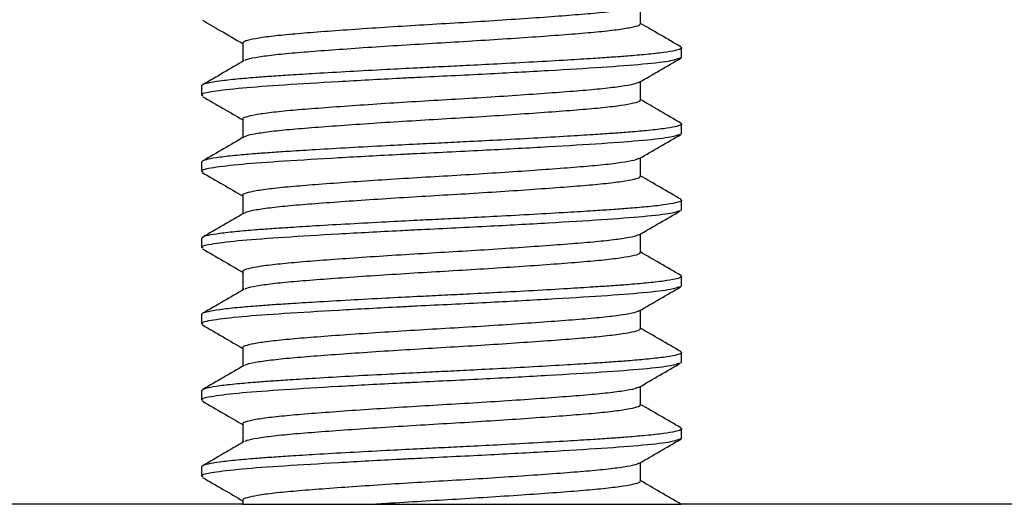
# Model space of a CAD drawing. Units: inches. Extents: x 0.6 to 16.9, y 0.6 to 11.8.
# Drawn here: x 6.6 to 7.2, y 5.1 to 5.4 of the extents above; entities that cross this region are included whole.
import ezdxf

# ---------------------------------------------------------------- set-up
doc = ezdxf.new("R2010")
doc.units = ezdxf.units.IN
doc.header["$LTSCALE"] = 1.5
doc.header["$MEASUREMENT"] = 0

msp = doc.modelspace()

# ---------------------------------------------------------------- linework, layer by layer
at = {"color": 7, "linetype": 'Continuous', "lineweight": 25}
for p, q in [((7.01352, 5.42987), (7.01352, 5.44178)), ((6.75656, 5.41756), (6.75656, 5.40563)), ((7.04015, 5.40834), (7.04015, 5.41448)), ((7.03954, 5.40834), (7.04006, 5.40807)), ((6.72992, 5.38988), (6.72992, 5.38372)), ((7.01352, 5.38065), (7.01352, 5.39257)), ((6.75656, 5.36835), (6.75656, 5.35641)), ((7.04015, 5.35912), (7.04015, 5.36527)), ((7.03954, 5.35912), (7.04006, 5.35886)), ((6.72992, 5.34066), (6.72992, 5.33451)), ((7.01352, 5.33144), (7.01352, 5.34335)), ((6.75656, 5.31914), (6.75656, 5.3072)), ((7.04015, 5.30991), (7.04015, 5.31606)), ((7.03954, 5.30991), (7.04006, 5.30965)), ((6.72992, 5.29145), (6.72992, 5.28529)), ((7.01352, 5.28223), (7.01352, 5.29414)), ((6.75656, 5.26992), (6.75656, 5.25799)), ((7.04015, 5.2607), (7.04015, 5.26684)), ((7.03954, 5.2607), (7.04006, 5.26044)), ((7.01352, 5.23301), (7.01352, 5.24493)), ((6.72992, 5.24224), (6.72992, 5.23608)), ((6.75656, 5.22071), (6.75656, 5.20878)), ((7.04015, 5.21149), (7.04015, 5.21763)), ((7.03954, 5.21149), (7.04006, 5.21122)), ((6.72992, 5.19303), (6.72992, 5.18687)), ((7.01352, 5.1838), (7.01352, 5.19572)), ((6.75656, 5.1715), (6.75656, 5.15956)), ((7.04015, 5.16227), (7.04015, 5.16842)), ((7.03954, 5.16227), (7.04006, 5.16201)), ((6.72992, 5.14381), (6.72992, 5.13765)), ((7.01352, 5.13459), (7.01352, 5.1465)), ((6.75656, 5.11973), (5.88504, 5.11973)), ((6.75656, 5.12229), (6.75656, 5.11965)), ((7.03934, 5.11982), (7.03989, 5.11965)), ((7.88504, 5.11973), (7.03964, 5.11973))]:
    msp.add_line(p, q, dxfattribs=at)
for points, knots in [([(7.01272, 5.44139), (7.01169, 5.44095), (7.00955, 5.44004), (7.00123, 5.43861), (6.98936, 5.43717), (6.97415, 5.43583), (6.95613, 5.43446), (6.93566, 5.43301), (6.91352, 5.43155), (6.89066, 5.43017), (6.86767, 5.42884), (6.84509, 5.4274), (6.82368, 5.42595), (6.80441, 5.42453), (6.78779, 5.42321), (6.77418, 5.42181), (6.76413, 5.42036), (6.75774, 5.41891), (6.75695, 5.41801), (6.75656, 5.41756)], [0, 0, 0, 0, 0.055208, 0.114947, 0.174368, 0.232559, 0.291142, 0.350744, 0.410401, 0.469141, 0.527223, 0.58655, 0.646302, 0.705499, 0.763502, 0.822416, 0.882122, 0.941644, 1, 1, 1, 1]), ([(6.7305, 5.43229), (6.7344, 5.43003), (6.74308, 5.42499), (6.75177, 5.41995), (6.75656, 5.41717)], [0, 0, 0, 0, 0.448817, 1, 1, 1, 1]), ([(7.01302, 5.42987), (7.01311, 5.42964), (7.01338, 5.42896), (7.00938, 5.42776), (7.00133, 5.42631), (6.98933, 5.42487), (6.97415, 5.42353), (6.95613, 5.42215), (6.93566, 5.4207), (6.91352, 5.41925), (6.89066, 5.41786), (6.86767, 5.41654), (6.84509, 5.4151), (6.82368, 5.41365), (6.8044, 5.41222), (6.78779, 5.41091), (6.77414, 5.4095), (6.76426, 5.40806), (6.75882, 5.40693), (6.75811, 5.40633), (6.75794, 5.40618)], [0, 0, 0, 0, 0.030213, 0.089643, 0.149737, 0.209512, 0.268049, 0.326981, 0.386938, 0.446949, 0.506039, 0.564467, 0.624146, 0.684253, 0.743803, 0.802151, 0.861416, 0.921477, 0.981353, 1, 1, 1, 1]), ([(7.03965, 5.41509), (7.0352, 5.41767), (7.02648, 5.42272), (7.01777, 5.42778), (7.01352, 5.43025)], [0, 0, 0, 0, 0.511695, 1, 1, 1, 1]), ([(7.03952, 5.41509), (7.03981, 5.41489), (7.04047, 5.41443), (7.0395, 5.41364), (7.03616, 5.4126), (7.02895, 5.4114), (7.01833, 5.4102), (7.00654, 5.40917), (6.99491, 5.40832), (6.98203, 5.40748), (6.96545, 5.40644), (6.94465, 5.40524), (6.92242, 5.40404), (6.90236, 5.40301), (6.88504, 5.40216), (6.86771, 5.40132), (6.84765, 5.40029), (6.82542, 5.39909), (6.80462, 5.39789), (6.78804, 5.39686), (6.77516, 5.39602), (6.76353, 5.39517), (6.75175, 5.39415), (6.74111, 5.39295), (6.73396, 5.39175), (6.73044, 5.39072), (6.73008, 5.39013), (6.72992, 5.38988)], [0, 0, 0, 0, 0.024955, 0.056657, 0.097286, 0.146835, 0.196385, 0.237014, 0.268716, 0.300418, 0.341048, 0.390597, 0.440146, 0.480776, 0.512477, 0.544179, 0.584809, 0.634358, 0.683907, 0.724537, 0.756239, 0.78794, 0.82857, 0.878119, 0.927669, 0.968298, 1, 1, 1, 1]), ([(7.03872, 5.40767), (7.0374, 5.40711), (7.03441, 5.40584), (7.01674, 5.40377), (6.9896, 5.40176), (6.95466, 5.39964), (6.92059, 5.39777), (6.89157, 5.39632), (6.87289, 5.39543), (6.84809, 5.39417), (6.81771, 5.39253), (6.78252, 5.39039), (6.75439, 5.3884), (6.73664, 5.3862), (6.72883, 5.38466), (6.7305, 5.38385), (6.73076, 5.38372)], [0, 0, 0, 0, 0.071053, 0.160048, 0.247097, 0.335233, 0.424173, 0.472335, 0.520039, 0.542332, 0.631215, 0.719492, 0.806444, 0.895399, 0.983487, 1, 1, 1, 1]), ([(6.75751, 5.40618), (6.75304, 5.40359), (6.74411, 5.3984), (6.73517, 5.39322), (6.7307, 5.39063)], [0, 0, 0, 0, 0.4997797, 1, 1, 1, 1]), ([(7.01283, 5.39217), (7.01729, 5.39476), (7.02621, 5.39993), (7.03513, 5.4051), (7.03959, 5.40769)], [0, 0, 0, 0, 0.499847, 1, 1, 1, 1]), ([(7.01267, 5.39217), (7.01171, 5.39175), (7.00967, 5.39086), (7.00154, 5.38944), (6.98977, 5.388), (6.97465, 5.38666), (6.95672, 5.38529), (6.93631, 5.38384), (6.91421, 5.38239), (6.89136, 5.38099), (6.86837, 5.37967), (6.84577, 5.37824), (6.82431, 5.37678), (6.80496, 5.37536), (6.78824, 5.37404), (6.77458, 5.37264), (6.76425, 5.37119), (6.75836, 5.36974), (6.75593, 5.36883), (6.75659, 5.36836), (6.75661, 5.36835)], [0, 0, 0, 0, 0.053389, 0.113124, 0.172571, 0.230801, 0.28934, 0.348927, 0.408598, 0.467382, 0.525442, 0.584742, 0.644497, 0.703728, 0.761745, 0.820623, 0.880321, 0.939864, 0.998294, 1, 1, 1, 1]), ([(6.73044, 5.38311), (6.7349, 5.38052), (6.7436, 5.37548), (6.75231, 5.37043), (6.75656, 5.36796)], [0, 0, 0, 0, 0.512195, 1, 1, 1, 1]), ([(7.01302, 5.38065), (7.01312, 5.38044), (7.01344, 5.37977), (7.00956, 5.3786), (7.00164, 5.37714), (6.98975, 5.3757), (6.97466, 5.37436), (6.95672, 5.37298), (6.93631, 5.37153), (6.91421, 5.37008), (6.89136, 5.36869), (6.86837, 5.36737), (6.84577, 5.36593), (6.82431, 5.36448), (6.80496, 5.36305), (6.78826, 5.36173), (6.77451, 5.36034), (6.76451, 5.35889), (6.75893, 5.35775), (6.75816, 5.35713), (6.75796, 5.35697)], [0, 0, 0, 0, 0.0283117, 0.0877124, 0.1478071, 0.2076117, 0.2661927, 0.3250846, 0.3850306, 0.4450611, 0.5041989, 0.562609, 0.6222662, 0.6823815, 0.7419689, 0.8003358, 0.8595682, 0.9196255, 0.9795278, 1, 1, 1, 1]), ([(7.03965, 5.36588), (7.0352, 5.36846), (7.02648, 5.37351), (7.01777, 5.37857), (7.01352, 5.38103)], [0, 0, 0, 0, 0.511696, 1, 1, 1, 1]), ([(7.03952, 5.36588), (7.03981, 5.36568), (7.04047, 5.36521), (7.0395, 5.36443), (7.03616, 5.36339), (7.02895, 5.36219), (7.01833, 5.36098), (7.00654, 5.35995), (6.99491, 5.35911), (6.98203, 5.35826), (6.96545, 5.35723), (6.94465, 5.35603), (6.92242, 5.35483), (6.90236, 5.3538), (6.88504, 5.35295), (6.86771, 5.35211), (6.84765, 5.35108), (6.82542, 5.34988), (6.80462, 5.34868), (6.78804, 5.34765), (6.77516, 5.3468), (6.76353, 5.34596), (6.75175, 5.34493), (6.74111, 5.34373), (6.73396, 5.34253), (6.73044, 5.34151), (6.73008, 5.34092), (6.72992, 5.34066)], [0, 0, 0, 0, 0.024955, 0.056657, 0.097286, 0.146835, 0.196385, 0.237014, 0.268716, 0.300418, 0.341048, 0.390597, 0.440146, 0.480776, 0.512477, 0.544179, 0.584809, 0.634358, 0.683907, 0.724537, 0.756239, 0.78794, 0.82857, 0.878119, 0.927669, 0.968298, 1, 1, 1, 1]), ([(7.03868, 5.35844), (7.03736, 5.35789), (7.03438, 5.35663), (7.01674, 5.35456), (6.9896, 5.35255), (6.95466, 5.35042), (6.92059, 5.34856), (6.89157, 5.34711), (6.87289, 5.34622), (6.84809, 5.34496), (6.81771, 5.34331), (6.78252, 5.34118), (6.75439, 5.33919), (6.73664, 5.33699), (6.72883, 5.33545), (6.7305, 5.33463), (6.73076, 5.33451)], [0, 0, 0, 0, 0.070573, 0.159615, 0.246709, 0.33489, 0.423875, 0.472062, 0.519792, 0.542096, 0.631024, 0.719347, 0.806345, 0.895345, 0.983479, 1, 1, 1, 1]), ([(7.01281, 5.34295), (7.01727, 5.34553), (7.02619, 5.35071), (7.03511, 5.35588), (7.03957, 5.35846)], [0, 0, 0, 0, 0.499849, 1, 1, 1, 1]), ([(6.75751, 5.35697), (6.75304, 5.35438), (6.74411, 5.34919), (6.73517, 5.34401), (6.7307, 5.34142)], [0, 0, 0, 0, 0.49978, 1, 1, 1, 1]), ([(7.01259, 5.34295), (7.0117, 5.34255), (7.00977, 5.34167), (7.00184, 5.34028), (6.99019, 5.33883), (6.97516, 5.33748), (6.9573, 5.33612), (6.93697, 5.33467), (6.9149, 5.33322), (6.89207, 5.33182), (6.86907, 5.3305), (6.84645, 5.32907), (6.82493, 5.32762), (6.80551, 5.32619), (6.78871, 5.32487), (6.77495, 5.32347), (6.76451, 5.32202), (6.75847, 5.32057), (6.75597, 5.31964), (6.75663, 5.31916), (6.75667, 5.31914)], [0, 0, 0, 0, 0.051085, 0.110844, 0.170344, 0.228644, 0.287167, 0.346767, 0.406481, 0.465336, 0.523406, 0.582707, 0.642494, 0.701785, 0.759849, 0.818717, 0.878435, 0.938028, 0.996536, 1, 1, 1, 1]), ([(6.73041, 5.33391), (6.73488, 5.33132), (6.74359, 5.32627), (6.7523, 5.32122), (6.75656, 5.31875)], [0, 0, 0, 0, 0.511955, 1, 1, 1, 1]), ([(7.01302, 5.33144), (7.01313, 5.33124), (7.01349, 5.33059), (7.00974, 5.32943), (7.00195, 5.32797), (6.99016, 5.32653), (6.97517, 5.32518), (6.9573, 5.32382), (6.93697, 5.32237), (6.9149, 5.32091), (6.89207, 5.31952), (6.86907, 5.3182), (6.84645, 5.31676), (6.82494, 5.31531), (6.80551, 5.31388), (6.78873, 5.31256), (6.77488, 5.31117), (6.76475, 5.30972), (6.75904, 5.30856), (6.7582, 5.30793), (6.75798, 5.30776)], [0, 0, 0, 0, 0.026516, 0.08588, 0.145967, 0.205795, 0.264416, 0.323261, 0.383189, 0.443231, 0.50241, 0.560799, 0.620427, 0.680542, 0.74016, 0.798543, 0.857736, 0.917782, 0.977703, 1, 1, 1, 1]), ([(7.03965, 5.31666), (7.0352, 5.31925), (7.02648, 5.3243), (7.01777, 5.32935), (7.01352, 5.33182)], [0, 0, 0, 0, 0.5116954, 1, 1, 1, 1]), ([(7.03952, 5.31667), (7.03981, 5.31647), (7.04047, 5.316), (7.0395, 5.31521), (7.03616, 5.31418), (7.02895, 5.31298), (7.01833, 5.31177), (7.00654, 5.31074), (6.99491, 5.3099), (6.98203, 5.30905), (6.96545, 5.30802), (6.94465, 5.30682), (6.92242, 5.30561), (6.90236, 5.30458), (6.88504, 5.30374), (6.86771, 5.3029), (6.84765, 5.30187), (6.82542, 5.30066), (6.80462, 5.29946), (6.78804, 5.29843), (6.77516, 5.29759), (6.76353, 5.29675), (6.75175, 5.29572), (6.74111, 5.29452), (6.73396, 5.29332), (6.73044, 5.29229), (6.73008, 5.29171), (6.72992, 5.29145)], [0, 0, 0, 0, 0.024955, 0.056656, 0.097286, 0.146835, 0.196385, 0.237014, 0.268716, 0.300418, 0.341048, 0.390597, 0.440146, 0.480776, 0.512477, 0.544179, 0.584809, 0.634358, 0.683907, 0.724537, 0.756239, 0.78794, 0.82857, 0.878119, 0.927669, 0.968298, 1, 1, 1, 1]), ([(7.03859, 5.3092), (7.03729, 5.30866), (7.03432, 5.3074), (7.01673, 5.30534), (6.9896, 5.30333), (6.95466, 5.30121), (6.92059, 5.29935), (6.89157, 5.29789), (6.87289, 5.297), (6.84809, 5.29575), (6.81771, 5.2941), (6.78252, 5.29197), (6.75439, 5.28997), (6.73664, 5.28778), (6.72883, 5.28623), (6.7305, 5.28542), (6.73076, 5.28529)], [0, 0, 0, 0, 0.069494, 0.158638, 0.245834, 0.334117, 0.423206, 0.471449, 0.519234, 0.541564, 0.630596, 0.719021, 0.80612, 0.895224, 0.98346, 1, 1, 1, 1]), ([(6.75751, 5.30775), (6.75304, 5.30516), (6.74411, 5.29998), (6.73517, 5.2948), (6.7307, 5.29221)], [0, 0, 0, 0, 0.4997797, 1, 1, 1, 1]), ([(7.01277, 5.29371), (7.01722, 5.29629), (7.02614, 5.30147), (7.03506, 5.30664), (7.03952, 5.30922)], [0, 0, 0, 0, 0.499849, 1, 1, 1, 1]), ([(7.01247, 5.29371), (7.01166, 5.29333), (7.00984, 5.29248), (7.00213, 5.29111), (6.9906, 5.28966), (6.97566, 5.28831), (6.95789, 5.28695), (6.93762, 5.2855), (6.91559, 5.28405), (6.89277, 5.28265), (6.86977, 5.28133), (6.84713, 5.2799), (6.82557, 5.27845), (6.80607, 5.27702), (6.78918, 5.27569), (6.77532, 5.2743), (6.76477, 5.27285), (6.75859, 5.27141), (6.75602, 5.27045), (6.75667, 5.26996), (6.75672, 5.26992)], [0, 0, 0, 0, 0.048146, 0.107968, 0.167561, 0.225973, 0.284518, 0.344169, 0.403965, 0.462929, 0.52105, 0.580391, 0.640248, 0.699639, 0.757791, 0.816688, 0.876464, 0.936146, 0.99477, 1, 1, 1, 1]), ([(6.73042, 5.28469), (6.73488, 5.28211), (6.74359, 5.27706), (6.75231, 5.272), (6.75656, 5.26954)], [0, 0, 0, 0, 0.5121901, 1, 1, 1, 1]), ([(7.01303, 5.28223), (7.01315, 5.28204), (7.01355, 5.2814), (7.00991, 5.28026), (7.00225, 5.27881), (6.99057, 5.27736), (6.97567, 5.27601), (6.95788, 5.27465), (6.93762, 5.2732), (6.91559, 5.27175), (6.89277, 5.27035), (6.86977, 5.26903), (6.84713, 5.2676), (6.82557, 5.26614), (6.80607, 5.26471), (6.7892, 5.26339), (6.77526, 5.262), (6.76501, 5.26055), (6.75915, 5.25938), (6.75825, 5.25873), (6.75799, 5.25855)], [0, 0, 0, 0, 0.024721, 0.084048, 0.144128, 0.203978, 0.262642, 0.321439, 0.381347, 0.4414, 0.500619, 0.558991, 0.618588, 0.678703, 0.73835, 0.796752, 0.855903, 0.915937, 0.975877, 1, 1, 1, 1]), ([(7.03965, 5.26745), (7.0352, 5.27004), (7.02648, 5.27509), (7.01777, 5.28014), (7.01352, 5.28261)], [0, 0, 0, 0, 0.5116956, 1, 1, 1, 1]), ([(7.03952, 5.26746), (7.03981, 5.26725), (7.04047, 5.26679), (7.0395, 5.266), (7.03616, 5.26497), (7.02895, 5.26376), (7.01833, 5.26256), (7.00654, 5.26153), (6.99491, 5.26068), (6.98203, 5.25984), (6.96545, 5.25881), (6.94465, 5.2576), (6.92242, 5.2564), (6.90236, 5.25537), (6.88504, 5.25453), (6.86771, 5.25368), (6.84765, 5.25265), (6.82542, 5.25145), (6.80462, 5.25025), (6.78804, 5.24922), (6.77516, 5.24838), (6.76353, 5.24754), (6.75175, 5.24651), (6.74111, 5.24531), (6.73396, 5.24411), (6.73044, 5.24308), (6.73008, 5.2425), (6.72992, 5.24224)], [0, 0, 0, 0, 0.024955, 0.056656, 0.097286, 0.146835, 0.196385, 0.237014, 0.268716, 0.300418, 0.341048, 0.390597, 0.440146, 0.480776, 0.512477, 0.544179, 0.584809, 0.634358, 0.683907, 0.724537, 0.756239, 0.78794, 0.82857, 0.878119, 0.927669, 0.968298, 1, 1, 1, 1]), ([(7.03855, 5.25998), (7.03725, 5.25943), (7.03429, 5.25819), (7.01673, 5.25613), (6.9896, 5.25412), (6.95466, 5.252), (6.92059, 5.25013), (6.89157, 5.24868), (6.87289, 5.24779), (6.84809, 5.24653), (6.81771, 5.24489), (6.78252, 5.24276), (6.75439, 5.24076), (6.73664, 5.23856), (6.72883, 5.23702), (6.7305, 5.23621), (6.73076, 5.23608)], [0, 0, 0, 0, 0.068998, 0.15819, 0.245432, 0.333762, 0.422899, 0.471167, 0.518977, 0.541319, 0.630399, 0.718871, 0.806016, 0.895168, 0.983451, 1, 1, 1, 1]), ([(6.75751, 5.25854), (6.75304, 5.25595), (6.74411, 5.25076), (6.73517, 5.24559), (6.7307, 5.243)], [0, 0, 0, 0, 0.4997797, 1, 1, 1, 1]), ([(7.01275, 5.24448), (7.0172, 5.24707), (7.02612, 5.25224), (7.03504, 5.25741), (7.0395, 5.26)], [0, 0, 0, 0, 0.499855, 1, 1, 1, 1]), ([(7.01241, 5.24448), (7.01166, 5.24412), (7.00995, 5.24329), (7.00243, 5.24194), (6.991, 5.24049), (6.97616, 5.23914), (6.95847, 5.23778), (6.93827, 5.23633), (6.91628, 5.23488), (6.89347, 5.23348), (6.87047, 5.23216), (6.84781, 5.23073), (6.8262, 5.22928), (6.80663, 5.22784), (6.78965, 5.22652), (6.77569, 5.22513), (6.76504, 5.22368), (6.75872, 5.22224), (6.75606, 5.22127), (6.7567, 5.22076), (6.75677, 5.22071)], [0, 0, 0, 0, 0.045913, 0.105752, 0.165392, 0.223876, 0.282398, 0.342055, 0.401887, 0.460916, 0.519048, 0.578384, 0.638266, 0.697711, 0.755911, 0.814792, 0.874582, 0.934307, 0.993002, 1, 1, 1, 1]), ([(6.73044, 5.23547), (6.7349, 5.23288), (6.74361, 5.22784), (6.75231, 5.22279), (6.75656, 5.22032)], [0, 0, 0, 0, 0.512692, 1, 1, 1, 1]), ([(7.01304, 5.23302), (7.01316, 5.23284), (7.0136, 5.23222), (7.01008, 5.23109), (7.00255, 5.22964), (6.99097, 5.22819), (6.97617, 5.22684), (6.95847, 5.22548), (6.93827, 5.22403), (6.91628, 5.22258), (6.89347, 5.22117), (6.87047, 5.21986), (6.84781, 5.21843), (6.8262, 5.21698), (6.80663, 5.21554), (6.78967, 5.21422), (6.77564, 5.21283), (6.76526, 5.21138), (6.75926, 5.2102), (6.75829, 5.20953), (6.758, 5.20933)], [0, 0, 0, 0, 0.022928, 0.082217, 0.142288, 0.202159, 0.260869, 0.319618, 0.379505, 0.439569, 0.498827, 0.557183, 0.616749, 0.676862, 0.736538, 0.794962, 0.854071, 0.914092, 0.974049, 1, 1, 1, 1]), ([(7.03965, 5.21824), (7.0352, 5.22082), (7.02648, 5.22587), (7.01777, 5.23093), (7.01352, 5.2334)], [0, 0, 0, 0, 0.511695, 1, 1, 1, 1]), ([(7.03952, 5.21824), (7.03981, 5.21804), (7.04047, 5.21758), (7.0395, 5.21679), (7.03616, 5.21575), (7.02895, 5.21455), (7.01833, 5.21335), (7.00654, 5.21231), (6.99491, 5.21147), (6.98203, 5.21063), (6.96545, 5.20959), (6.94465, 5.20839), (6.92242, 5.20719), (6.90236, 5.20616), (6.88504, 5.20531), (6.86771, 5.20447), (6.84765, 5.20344), (6.82542, 5.20224), (6.80462, 5.20104), (6.78804, 5.20001), (6.77516, 5.19917), (6.76353, 5.19832), (6.75175, 5.1973), (6.74111, 5.1961), (6.73396, 5.1949), (6.73044, 5.19387), (6.73008, 5.19328), (6.72992, 5.19303)], [0, 0, 0, 0, 0.0249548, 0.0566565, 0.0972862, 0.1468354, 0.1963847, 0.2370144, 0.2687161, 0.3004178, 0.3410476, 0.3905968, 0.4401461, 0.4807757, 0.5124774, 0.5441792, 0.5848088, 0.634358, 0.6839073, 0.724537, 0.7562387, 0.7879405, 0.8285701, 0.8781194, 0.9276686, 0.9682983, 1, 1, 1, 1]), ([(7.03858, 5.21077), (7.03728, 5.21023), (7.03431, 5.20898), (7.01673, 5.20692), (6.9896, 5.20491), (6.95466, 5.20279), (6.92059, 5.20092), (6.89157, 5.19947), (6.87289, 5.19858), (6.84809, 5.19732), (6.81771, 5.19568), (6.78252, 5.19354), (6.75439, 5.19155), (6.73664, 5.18935), (6.72883, 5.18781), (6.7305, 5.187), (6.73076, 5.18687)], [0, 0, 0, 0, 0.06935, 0.158508, 0.245717, 0.334015, 0.423117, 0.471368, 0.51916, 0.541493, 0.630539, 0.718977, 0.80609, 0.895208, 0.983457, 1, 1, 1, 1]), ([(6.75751, 5.20933), (6.75304, 5.20674), (6.74411, 5.20155), (6.73517, 5.19637), (6.7307, 5.19378)], [0, 0, 0, 0, 0.49978, 1, 1, 1, 1]), ([(7.01277, 5.19528), (7.01723, 5.19787), (7.02614, 5.20304), (7.03505, 5.20821), (7.03951, 5.21079)], [0, 0, 0, 0, 0.499866, 1, 1, 1, 1]), ([(7.01241, 5.19528), (7.01171, 5.19493), (7.01009, 5.19411), (7.00272, 5.19277), (6.99141, 5.19132), (6.97666, 5.18996), (6.95905, 5.18861), (6.93892, 5.18716), (6.91697, 5.18571), (6.89418, 5.18431), (6.87117, 5.18299), (6.84849, 5.18156), (6.82683, 5.18011), (6.80719, 5.17867), (6.79013, 5.17735), (6.77607, 5.17596), (6.76531, 5.17452), (6.75884, 5.17307), (6.7561, 5.17208), (6.75673, 5.17156), (6.75681, 5.1715)], [0, 0, 0, 0, 0.044634, 0.10443, 0.164057, 0.222556, 0.280998, 0.3406, 0.400407, 0.459442, 0.517529, 0.5768, 0.636645, 0.696085, 0.754277, 0.813082, 0.872825, 0.932533, 0.991239, 1, 1, 1, 1]), ([(6.73047, 5.18624), (6.73493, 5.18365), (6.74363, 5.17861), (6.75232, 5.17357), (6.75656, 5.17111)], [0, 0, 0, 0, 0.513213, 1, 1, 1, 1]), ([(7.01306, 5.1838), (7.01318, 5.18364), (7.01365, 5.18303), (7.01024, 5.18192), (7.00285, 5.18047), (6.99137, 5.17902), (6.97667, 5.17766), (6.95904, 5.17631), (6.93892, 5.17486), (6.91697, 5.17341), (6.89418, 5.172), (6.87117, 5.17068), (6.84849, 5.16926), (6.82683, 5.16781), (6.80719, 5.16637), (6.79015, 5.16505), (6.77602, 5.16366), (6.76552, 5.16221), (6.75937, 5.16101), (6.75833, 5.16034), (6.758, 5.16012)], [0, 0, 0, 0, 0.021137, 0.080387, 0.140447, 0.200339, 0.259097, 0.317797, 0.377664, 0.437736, 0.497032, 0.555377, 0.61491, 0.675021, 0.734724, 0.793174, 0.85224, 0.912247, 0.97222, 1, 1, 1, 1]), ([(7.03965, 5.16903), (7.0352, 5.17161), (7.02648, 5.17666), (7.01777, 5.18172), (7.01352, 5.18418)], [0, 0, 0, 0, 0.511696, 1, 1, 1, 1]), ([(7.03952, 5.16903), (7.03981, 5.16883), (7.04047, 5.16836), (7.0395, 5.16757), (7.03616, 5.16654), (7.02895, 5.16534), (7.01833, 5.16413), (7.00654, 5.1631), (6.99491, 5.16226), (6.98203, 5.16141), (6.96545, 5.16038), (6.94465, 5.15918), (6.92242, 5.15798), (6.90236, 5.15694), (6.88504, 5.1561), (6.86771, 5.15526), (6.84765, 5.15423), (6.82542, 5.15303), (6.80462, 5.15183), (6.78804, 5.1508), (6.77516, 5.14995), (6.76353, 5.14911), (6.75175, 5.14808), (6.74111, 5.14688), (6.73396, 5.14568), (6.73044, 5.14466), (6.73008, 5.14407), (6.72992, 5.14381)], [0, 0, 0, 0, 0.024955, 0.056656, 0.097286, 0.146835, 0.196385, 0.237014, 0.268716, 0.300418, 0.341048, 0.390597, 0.440146, 0.480776, 0.512477, 0.544179, 0.584809, 0.634358, 0.683907, 0.724537, 0.756239, 0.78794, 0.82857, 0.878119, 0.927669, 0.968298, 1, 1, 1, 1]), ([(7.03869, 5.1616), (7.03737, 5.16104), (7.03439, 5.15978), (7.01674, 5.15771), (6.9896, 5.1557), (6.95466, 5.15357), (6.92059, 5.15171), (6.89157, 5.15026), (6.87289, 5.14937), (6.84809, 5.14811), (6.81771, 5.14646), (6.78252, 5.14433), (6.75439, 5.14234), (6.73664, 5.14014), (6.72883, 5.1386), (6.7305, 5.13778), (6.73076, 5.13765)], [0, 0, 0, 0, 0.0706877, 0.159718, 0.2468015, 0.334972, 0.4239463, 0.4721275, 0.5198507, 0.542152, 0.6310698, 0.7193814, 0.8063684, 0.8953583, 0.9834809, 1, 1, 1, 1]), ([(7.01284, 5.14611), (7.01729, 5.14869), (7.0262, 5.15386), (7.03512, 5.15903), (7.03957, 5.16161)], [0, 0, 0, 0, 0.499872, 1, 1, 1, 1]), ([(6.75751, 5.16012), (6.75304, 5.15752), (6.74411, 5.15234), (6.73517, 5.14716), (6.7307, 5.14457)], [0, 0, 0, 0, 0.49978, 1, 1, 1, 1]), ([(7.01247, 5.14611), (7.01181, 5.14576), (7.01026, 5.14494), (7.00301, 5.1436), (6.99181, 5.14215), (6.97715, 5.14079), (6.95962, 5.13944), (6.93956, 5.138), (6.91765, 5.13654), (6.89488, 5.13513), (6.87187, 5.13382), (6.84918, 5.13239), (6.82747, 5.13094), (6.80776, 5.1295), (6.79061, 5.12818), (6.77645, 5.1268), (6.76559, 5.12535), (6.75898, 5.1239), (6.75615, 5.12289), (6.75676, 5.12236), (6.75685, 5.12228)], [0, 0, 0, 0, 0.04434, 0.10403, 0.163582, 0.222036, 0.280338, 0.339824, 0.399545, 0.458523, 0.516509, 0.575653, 0.6354, 0.694771, 0.752899, 0.811568, 0.871201, 0.93083, 0.989487, 1, 1, 1, 1]), ([(6.73048, 5.13702), (6.73494, 5.13444), (6.74363, 5.1294), (6.75232, 5.12435), (6.75656, 5.1219)], [0, 0, 0, 0, 0.5131744, 1, 1, 1, 1]), ([(7.01308, 5.13459), (7.0132, 5.13445), (7.0137, 5.13385), (7.0104, 5.13276), (7.00314, 5.1313), (6.99177, 5.12985), (6.97716, 5.12849), (6.95962, 5.12714), (6.93957, 5.12569), (6.91766, 5.12424), (6.89488, 5.12283), (6.87188, 5.12151), (6.85441, 5.12042), (6.8448, 5.11979), (6.84248, 5.11964)], [0, 0, 0, 0, 0.030617, 0.124314, 0.21934, 0.314147, 0.407205, 0.500023, 0.594724, 0.689798, 0.783691, 0.876005, 0.970162, 1, 1, 1, 1]), ([(7.03965, 5.11981), (7.0352, 5.1224), (7.02648, 5.12745), (7.01777, 5.1325), (7.01352, 5.13497)], [0, 0, 0, 0, 0.5116956, 1, 1, 1, 1]), ([(6.75675, 5.11965), (6.75669, 5.11965), (6.75611, 5.11965), (6.75851, 5.11965), (6.76418, 5.11965), (6.77356, 5.11964), (6.78611, 5.11964), (6.80179, 5.11964), (6.8206, 5.11964), (6.83511, 5.11964), (6.84248, 5.11964)], [0, 0, 0, 0, 0.016937, 0.155743, 0.290638, 0.429445, 0.564341, 0.703147, 0.849075, 1, 1, 1, 1]), ([(6.84248, 5.11964), (6.85313, 5.11964), (6.86422, 5.11964), (6.88151, 5.11964), (6.8874, 5.11964), (6.89909, 5.11964), (6.90491, 5.11964), (6.92233, 5.11964), (6.93396, 5.11964), (6.95037, 5.11964), (6.95571, 5.11964), (6.96612, 5.11964), (6.97121, 5.11964), (6.98569, 5.11964), (6.99439, 5.11964), (7.01003, 5.11964), (7.01674, 5.11964), (7.02775, 5.11965), (7.0321, 5.11965), (7.03798, 5.11965), (7.03958, 5.11965), (7.03989, 5.11965)], [0, 0, 0, 0, 0.125, 0.125, 0.1875, 0.1875, 0.25, 0.25, 0.375, 0.375, 0.4375, 0.4375, 0.5, 0.5, 0.625, 0.625, 0.75, 0.75, 0.875, 0.875, 1, 1, 1, 1])]:
    msp.add_open_spline(points, degree=3, knots=knots, dxfattribs=at)

doc.saveas('drawing.dxf')
